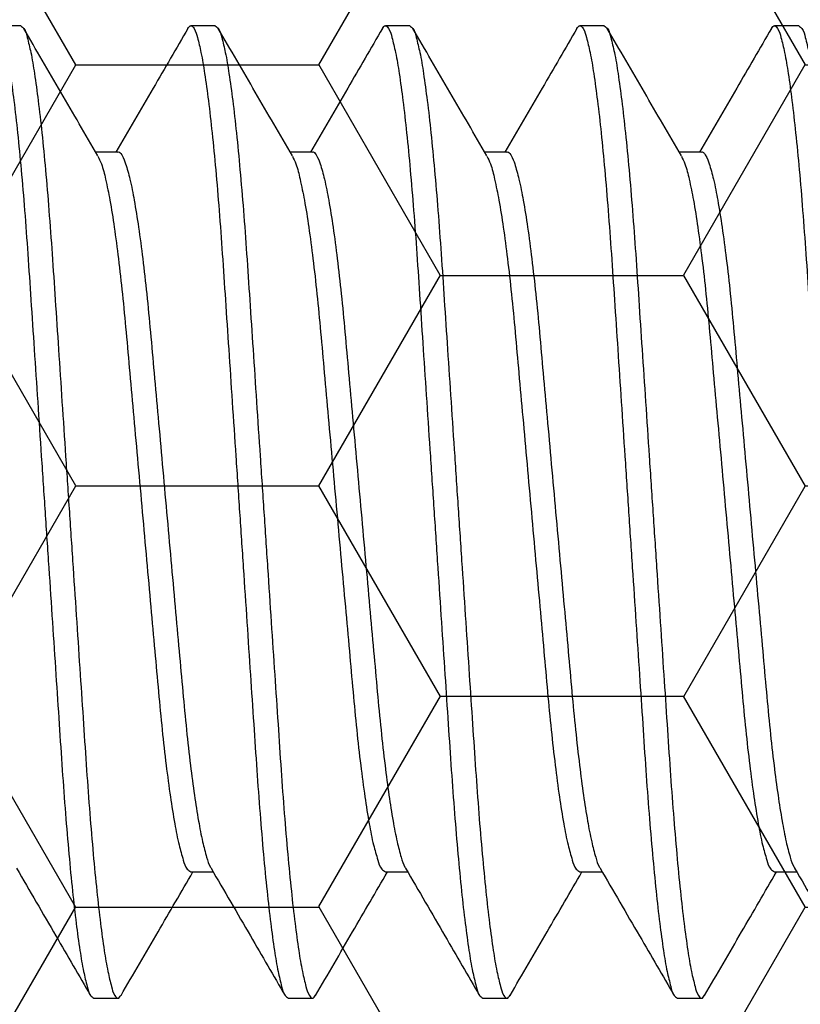
# Model space of a CAD drawing. Units: inches. Extents: x 0 to 16, y 0 to 18.7.
# Drawn here: x 5.7 to 5.9, y 9.8 to 10 of the extents above; entities that cross this region are included whole.
import ezdxf

# ---------------------------------------------------------------- set-up
doc = ezdxf.new("R2010")
doc.units = ezdxf.units.IN
doc.header["$MEASUREMENT"] = 0
doc.layers.add('Arcadia-Profile', color=5, linetype='Continuous')
doc.layers.add('Arcadia-Shade', color=8, linetype='Continuous')
pattern_1 = [(0, (-22.726695, -84.087904), (0.09375, 0.054126588), [0.0625, -0.125]), (120, (-22.726695, -84.087904), (-0.09375, 0.054126588), [0.0625, -0.125]), (60, (-22.726695, -84.087904), (0, 0.108253175), [-0.125, 0.0625])]

# ---------------------------------------------------------------- blocks, each defined once
blk = doc.blocks.new('*U43')
at = {"layer": 'Arcadia-Profile'}
for p, q in [((2.05625, 0.125), (2.05, 0.125)), ((2.10625, 0.125), (2.1, 0.125)), ((2.15625, 0.125), (2.15, 0.125)), ((2.20625, 0.125), (2.2, 0.125)), ((2.25625, 0.125), (2.25, 0.125)), ((2.08124, 0.09252), (2.07552, 0.09252)), ((2.13124, 0.09253), (2.12552, 0.09253)), ((2.18124, 0.09253), (2.17552, 0.09253)), ((2.23124, 0.09253), (2.22552, 0.09253)), ((2.09999, -0.09252), (2.10573, -0.09252)), ((2.14999, -0.09252), (2.15573, -0.09252)), ((2.19999, -0.09252), (2.20573, -0.09252)), ((2.24999, -0.09252), (2.25573, -0.09252)), ((2.075, -0.125), (2.08125, -0.125)), ((2.125, -0.125), (2.13125, -0.125)), ((2.175, -0.125), (2.18125, -0.125)), ((2.225, -0.125), (2.23125, -0.125))]:
    blk.add_line(p, q, dxfattribs=at)
for points, knots in [([(2.04921, 0.12428), (2.04947, 0.12464), (2.04999, 0.12537), (2.05124, 0.12379), (2.05177, 0.12158), (2.05277, 0.11762), (2.05362, 0.11224), (2.05457, 0.10533), (2.0555, 0.09709), (2.05641, 0.08767), (2.05728, 0.07729), (2.0581, 0.06614), (2.05888, 0.05424), (2.05973, 0.04157), (2.06062, 0.02816), (2.06155, 0.01422), (2.0625, 0), (2.06345, -0.01421), (2.06438, -0.02815), (2.06527, -0.04157), (2.06612, -0.05423), (2.0669, -0.06614), (2.06772, -0.07729), (2.06859, -0.08767), (2.0695, -0.09709), (2.07042, -0.10534), (2.07138, -0.11221), (2.07223, -0.11768), (2.07322, -0.12143), (2.07377, -0.12403), (2.07471, -0.12477), (2.075, -0.125)], [0, 0, 0, 0, 0.004194, 0.008507, 0.018099, 0.033735, 0.05549, 0.083123, 0.116131, 0.153799, 0.195253, 0.239526, 0.286239, 0.336575, 0.389954, 0.445473, 0.502097, 0.558722, 0.614241, 0.66762, 0.717956, 0.764669, 0.808942, 0.850396, 0.888064, 0.921072, 0.948705, 0.97046, 0.986095, 0.995687, 1, 1, 1, 1]), ([(2.05625, 0.125), (2.05654, 0.12477), (2.05748, 0.12403), (2.05803, 0.12144), (2.05902, 0.11768), (2.05987, 0.11222), (2.06082, 0.10534), (2.06175, 0.09709), (2.06266, 0.08767), (2.06353, 0.07729), (2.06435, 0.06614), (2.06513, 0.05424), (2.06598, 0.04157), (2.06687, 0.02816), (2.0678, 0.01422), (2.06875, 0), (2.0697, -0.01421), (2.07063, -0.02815), (2.07152, -0.04157), (2.07237, -0.05423), (2.07315, -0.06614), (2.07397, -0.07729), (2.07484, -0.08767), (2.07575, -0.09709), (2.07667, -0.10533), (2.07763, -0.11224), (2.07848, -0.11761), (2.07948, -0.12158), (2.08, -0.12378), (2.08129, -0.12539), (2.08178, -0.12459), (2.08204, -0.12418)], [0, 0, 0, 0, 0.004312, 0.013901, 0.029531, 0.05128, 0.078905, 0.111903, 0.14956, 0.191002, 0.235262, 0.281961, 0.332282, 0.385645, 0.441147, 0.497755, 0.554363, 0.609865, 0.663228, 0.713549, 0.760248, 0.804508, 0.84595, 0.883607, 0.916605, 0.94423, 0.965979, 0.981609, 0.991198, 0.99551, 1, 1, 1, 1]), ([(2.07608, 0.09157), (2.0729, 0.09702), (2.06654, 0.10793), (2.0602, 0.11884), (2.05703, 0.12431)], [0, 0, 0, 0, 0.499593, 1, 1, 1, 1]), ([(2.09922, 0.1243), (2.09625, 0.11919), (2.09009, 0.10859), (2.08392, 0.098), (2.08073, 0.09252)], [0, 0, 0, 0, 0.482542, 1, 1, 1, 1]), ([(2.09921, 0.12428), (2.09947, 0.12464), (2.09999, 0.12537), (2.10124, 0.12379), (2.10177, 0.12158), (2.10277, 0.11762), (2.10362, 0.11224), (2.10457, 0.10533), (2.1055, 0.09709), (2.10641, 0.08767), (2.10728, 0.07729), (2.1081, 0.06614), (2.10888, 0.05424), (2.10973, 0.04157), (2.11062, 0.02816), (2.11155, 0.01422), (2.1125, 0), (2.11345, -0.01421), (2.11438, -0.02815), (2.11527, -0.04157), (2.11612, -0.05423), (2.1169, -0.06614), (2.11772, -0.07729), (2.11859, -0.08767), (2.1195, -0.09709), (2.12042, -0.10534), (2.12138, -0.11221), (2.12223, -0.11768), (2.12322, -0.12143), (2.12377, -0.12403), (2.12471, -0.12477), (2.125, -0.125)], [0, 0, 0, 0, 0.004196, 0.008509, 0.018101, 0.033736, 0.055491, 0.083124, 0.116132, 0.1538, 0.195254, 0.239527, 0.28624, 0.336576, 0.389955, 0.445473, 0.502098, 0.558722, 0.614241, 0.66762, 0.717956, 0.764669, 0.808942, 0.850395, 0.888063, 0.921072, 0.948704, 0.97046, 0.986095, 0.995687, 1, 1, 1, 1]), ([(2.10625, 0.125), (2.10654, 0.12477), (2.10748, 0.12403), (2.10803, 0.12144), (2.10902, 0.11768), (2.10987, 0.11222), (2.11082, 0.10534), (2.11175, 0.09709), (2.11266, 0.08767), (2.11353, 0.07729), (2.11435, 0.06614), (2.11513, 0.05424), (2.11598, 0.04157), (2.11687, 0.02816), (2.1178, 0.01422), (2.11875, 0), (2.1197, -0.01421), (2.12063, -0.02815), (2.12152, -0.04157), (2.12237, -0.05423), (2.12315, -0.06614), (2.12397, -0.07729), (2.12484, -0.08767), (2.12575, -0.09709), (2.12667, -0.10533), (2.12763, -0.11224), (2.12848, -0.11761), (2.12948, -0.12158), (2.13, -0.12378), (2.13129, -0.12539), (2.13178, -0.12459), (2.13204, -0.12418)], [0, 0, 0, 0, 0.004312, 0.013901, 0.029531, 0.05128, 0.078905, 0.111903, 0.14956, 0.191002, 0.235262, 0.281961, 0.332282, 0.385645, 0.441147, 0.497755, 0.554363, 0.609865, 0.663228, 0.713549, 0.760248, 0.804508, 0.84595, 0.883607, 0.916605, 0.94423, 0.965979, 0.981609, 0.991198, 0.99551, 1, 1, 1, 1]), ([(2.12608, 0.09157), (2.1229, 0.09702), (2.11654, 0.10793), (2.1102, 0.11884), (2.10703, 0.12431)], [0, 0, 0, 0, 0.499593, 1, 1, 1, 1]), ([(2.14921, 0.1243), (2.14625, 0.11919), (2.14009, 0.10859), (2.13392, 0.098), (2.13073, 0.09253)], [0, 0, 0, 0, 0.482542, 1, 1, 1, 1]), ([(2.14921, 0.12428), (2.14947, 0.12464), (2.14999, 0.12537), (2.15124, 0.12379), (2.15177, 0.12158), (2.15277, 0.11762), (2.15362, 0.11224), (2.15457, 0.10533), (2.1555, 0.09709), (2.15641, 0.08767), (2.15728, 0.07729), (2.1581, 0.06614), (2.15888, 0.05424), (2.15973, 0.04157), (2.16062, 0.02816), (2.16155, 0.01422), (2.1625, 0), (2.16345, -0.01421), (2.16438, -0.02815), (2.16527, -0.04157), (2.16612, -0.05423), (2.1669, -0.06614), (2.16772, -0.07729), (2.16859, -0.08767), (2.1695, -0.09709), (2.17042, -0.10534), (2.17138, -0.11221), (2.17223, -0.11768), (2.17322, -0.12143), (2.17377, -0.12403), (2.17471, -0.12477), (2.175, -0.125)], [0, 0, 0, 0, 0.004194, 0.008509, 0.018101, 0.033736, 0.055491, 0.083124, 0.116132, 0.1538, 0.195254, 0.239527, 0.28624, 0.336576, 0.389954, 0.445473, 0.502097, 0.558722, 0.614241, 0.667619, 0.717955, 0.764668, 0.808941, 0.850395, 0.888063, 0.921071, 0.948703, 0.970459, 0.986094, 0.995685, 1, 1, 1, 1]), ([(2.15625, 0.125), (2.15654, 0.12477), (2.15748, 0.12403), (2.15803, 0.12144), (2.15902, 0.11768), (2.15987, 0.11222), (2.16082, 0.10534), (2.16175, 0.09709), (2.16266, 0.08767), (2.16353, 0.07729), (2.16435, 0.06614), (2.16513, 0.05424), (2.16598, 0.04157), (2.16687, 0.02816), (2.1678, 0.01422), (2.16875, 0), (2.1697, -0.01421), (2.17063, -0.02815), (2.17152, -0.04157), (2.17237, -0.05423), (2.17315, -0.06614), (2.17397, -0.07729), (2.17484, -0.08767), (2.17575, -0.09709), (2.17667, -0.10533), (2.17763, -0.11224), (2.17848, -0.11761), (2.17948, -0.12158), (2.18, -0.12378), (2.18129, -0.12539), (2.18178, -0.12459), (2.18204, -0.12418)], [0, 0, 0, 0, 0.0043118, 0.0139008, 0.0295312, 0.0512804, 0.0789048, 0.1119035, 0.1495602, 0.191002, 0.2352618, 0.2819609, 0.332282, 0.385645, 0.4411475, 0.4977552, 0.5543629, 0.6098654, 0.6632283, 0.7135495, 0.7602485, 0.8045086, 0.8459501, 0.8836071, 0.9166055, 0.9442302, 0.965979, 0.9816094, 0.9911984, 0.9955102, 1, 1, 1, 1]), ([(2.17608, 0.09157), (2.1729, 0.09702), (2.16654, 0.10793), (2.1602, 0.11884), (2.15703, 0.12431)], [0, 0, 0, 0, 0.499593, 1, 1, 1, 1]), ([(2.19921, 0.1243), (2.19625, 0.11919), (2.19009, 0.10859), (2.18392, 0.098), (2.18073, 0.09253)], [0, 0, 0, 0, 0.482542, 1, 1, 1, 1]), ([(2.19921, 0.12428), (2.19947, 0.12464), (2.19999, 0.12537), (2.20124, 0.12379), (2.20177, 0.12158), (2.20277, 0.11762), (2.20362, 0.11224), (2.20458, 0.10533), (2.2055, 0.09709), (2.20641, 0.08767), (2.20728, 0.07729), (2.2081, 0.06614), (2.20888, 0.05424), (2.20973, 0.04157), (2.21062, 0.02816), (2.21155, 0.01422), (2.2125, 0), (2.21345, -0.01421), (2.21438, -0.02815), (2.21527, -0.04157), (2.21612, -0.05423), (2.2169, -0.06614), (2.21772, -0.07729), (2.21859, -0.08767), (2.2195, -0.09709), (2.22042, -0.10534), (2.22138, -0.11221), (2.22223, -0.11768), (2.22322, -0.12143), (2.22377, -0.12403), (2.22471, -0.12477), (2.225, -0.125)], [0, 0, 0, 0, 0.004196, 0.008509, 0.018101, 0.033736, 0.055491, 0.083124, 0.116132, 0.1538, 0.195254, 0.239527, 0.28624, 0.336576, 0.389955, 0.445474, 0.502098, 0.558722, 0.614241, 0.66762, 0.717956, 0.764669, 0.808942, 0.850395, 0.888064, 0.921072, 0.948704, 0.97046, 0.986095, 0.995687, 1, 1, 1, 1]), ([(2.20625, 0.125), (2.20654, 0.12477), (2.20748, 0.12403), (2.20802, 0.12144), (2.20902, 0.11768), (2.20987, 0.11222), (2.21082, 0.10534), (2.21175, 0.09709), (2.21266, 0.08767), (2.21353, 0.07729), (2.21435, 0.06614), (2.21513, 0.05424), (2.21598, 0.04157), (2.21687, 0.02816), (2.2178, 0.01422), (2.21875, 0), (2.2197, -0.01421), (2.22063, -0.02815), (2.22152, -0.04157), (2.22237, -0.05423), (2.22315, -0.06614), (2.22397, -0.07729), (2.22484, -0.08767), (2.22575, -0.09709), (2.22667, -0.10533), (2.22763, -0.11224), (2.22848, -0.11761), (2.22948, -0.12158), (2.23, -0.12378), (2.23129, -0.12539), (2.23178, -0.12459), (2.23204, -0.12418)], [0, 0, 0, 0, 0.004312, 0.013901, 0.029532, 0.051281, 0.078905, 0.111904, 0.149561, 0.191002, 0.235262, 0.281961, 0.332282, 0.385645, 0.441148, 0.497755, 0.554363, 0.609865, 0.663228, 0.71355, 0.760249, 0.804509, 0.84595, 0.883607, 0.916606, 0.94423, 0.965979, 0.981609, 0.991198, 0.99551, 1, 1, 1, 1]), ([(2.22608, 0.09157), (2.2229, 0.09702), (2.21654, 0.10793), (2.2102, 0.11884), (2.20703, 0.12431)], [0, 0, 0, 0, 0.499593, 1, 1, 1, 1]), ([(2.24922, 0.1243), (2.24625, 0.11919), (2.24009, 0.10859), (2.23392, 0.098), (2.23073, 0.09253)], [0, 0, 0, 0, 0.482547, 1, 1, 1, 1]), ([(2.24921, 0.12428), (2.24947, 0.12464), (2.24999, 0.12537), (2.25124, 0.12379), (2.25177, 0.12158), (2.25277, 0.11762), (2.25362, 0.11224), (2.25457, 0.10533), (2.2555, 0.09709), (2.25641, 0.08767), (2.25728, 0.07729), (2.2581, 0.06614), (2.25888, 0.05424), (2.25973, 0.04157), (2.26062, 0.02816), (2.26155, 0.01422), (2.2625, 0), (2.26345, -0.01421), (2.26438, -0.02815), (2.26527, -0.04157), (2.26612, -0.05423), (2.2669, -0.06614), (2.26772, -0.07729), (2.26859, -0.08767), (2.2695, -0.09709), (2.27042, -0.10534), (2.27138, -0.11221), (2.27223, -0.11768), (2.27322, -0.12143), (2.27377, -0.12403), (2.27471, -0.12477), (2.275, -0.125)], [0, 0, 0, 0, 0.004194, 0.008507, 0.018099, 0.033734, 0.05549, 0.083123, 0.116131, 0.153799, 0.195253, 0.239526, 0.286239, 0.336575, 0.389954, 0.445473, 0.502097, 0.558722, 0.614241, 0.667619, 0.717956, 0.764668, 0.808942, 0.850395, 0.888064, 0.921072, 0.948705, 0.97046, 0.986095, 0.995687, 1, 1, 1, 1]), ([(2.25625, 0.125), (2.25654, 0.12477), (2.25748, 0.12403), (2.25803, 0.12144), (2.25902, 0.11768), (2.25987, 0.11222), (2.26082, 0.10534), (2.26175, 0.09709), (2.26266, 0.08767), (2.26353, 0.07729), (2.26435, 0.06614), (2.26513, 0.05424), (2.26598, 0.04157), (2.26687, 0.02816), (2.2678, 0.01422), (2.26875, 0), (2.2697, -0.01421), (2.27063, -0.02815), (2.27152, -0.04157), (2.27237, -0.05423), (2.27315, -0.06614), (2.27397, -0.07729), (2.27484, -0.08767), (2.27575, -0.09709), (2.27667, -0.10533), (2.27763, -0.11224), (2.27848, -0.11761), (2.27948, -0.12158), (2.28, -0.12378), (2.28129, -0.12539), (2.28178, -0.12459), (2.28204, -0.12418)], [0, 0, 0, 0, 0.004312, 0.013901, 0.029531, 0.05128, 0.078904, 0.111903, 0.14956, 0.191002, 0.235261, 0.281961, 0.332282, 0.385645, 0.441147, 0.497755, 0.554362, 0.609865, 0.663228, 0.713549, 0.760248, 0.804508, 0.84595, 0.883607, 0.916605, 0.94423, 0.965978, 0.981609, 0.991198, 0.99551, 1, 1, 1, 1]), ([(2.07607, 0.09149), (2.07639, 0.09083), (2.07729, 0.08895), (2.07818, 0.08508), (2.0793, 0.07968), (2.08036, 0.07285), (2.08143, 0.06481), (2.08243, 0.05582), (2.08337, 0.04602), (2.0843, 0.03545), (2.08532, 0.02415), (2.0864, 0.01223), (2.0875, 0), (2.0886, -0.01223), (2.08967, -0.02415), (2.0907, -0.03545), (2.09163, -0.04602), (2.09256, -0.05581), (2.09357, -0.06481), (2.09463, -0.07285), (2.09572, -0.07966), (2.09675, -0.08514), (2.09789, -0.08893), (2.09861, -0.09159), (2.09965, -0.09229), (2.09999, -0.09252)], [0, 0, 0, 0, 0.011831, 0.033541, 0.06342, 0.100862, 0.144817, 0.193918, 0.246625, 0.303312, 0.364695, 0.429445, 0.495954, 0.562463, 0.627213, 0.688596, 0.745283, 0.79799, 0.847091, 0.891046, 0.928488, 0.958367, 0.980078, 0.993595, 1, 1, 1, 1]), ([(2.08124, 0.09252), (2.08124, 0.09252), (2.08156, 0.09277), (2.08267, 0.09113), (2.08335, 0.08919), (2.08451, 0.08502), (2.08552, 0.0797), (2.08662, 0.07284), (2.08767, 0.06482), (2.08869, 0.05582), (2.08962, 0.04602), (2.09055, 0.03545), (2.09158, 0.02415), (2.09265, 0.01223), (2.09375, 0), (2.09485, -0.01223), (2.09592, -0.02415), (2.09695, -0.03545), (2.09788, -0.04602), (2.09881, -0.05581), (2.09981, -0.06467), (2.10083, -0.07247), (2.10186, -0.07902), (2.10285, -0.08436), (2.10391, -0.08829), (2.10455, -0.09063), (2.10513, -0.09145), (2.10518, -0.09152)], [0, 0, 0, 0, 0.000068, 0.006535, 0.020046, 0.04175, 0.07162, 0.10905, 0.152991, 0.202077, 0.254767, 0.311435, 0.372799, 0.437528, 0.504016, 0.570504, 0.635233, 0.696597, 0.753266, 0.805955, 0.855042, 0.896695, 0.932602, 0.96185, 0.983871, 0.998532, 1, 1, 1, 1]), ([(2.12607, 0.09149), (2.12639, 0.09083), (2.12729, 0.08895), (2.12818, 0.08508), (2.1293, 0.07968), (2.13036, 0.07285), (2.13143, 0.06481), (2.13243, 0.05582), (2.13337, 0.04602), (2.1343, 0.03545), (2.13532, 0.02415), (2.1364, 0.01223), (2.1375, 0), (2.1386, -0.01223), (2.13967, -0.02415), (2.1407, -0.03545), (2.14163, -0.04602), (2.14256, -0.05581), (2.14357, -0.06481), (2.14463, -0.07285), (2.14572, -0.07966), (2.14675, -0.08514), (2.14789, -0.08893), (2.14861, -0.09159), (2.14965, -0.09229), (2.14999, -0.09252)], [0, 0, 0, 0, 0.011831, 0.033541, 0.06342, 0.100862, 0.144817, 0.193918, 0.246625, 0.303312, 0.364695, 0.429445, 0.495954, 0.562463, 0.627213, 0.688596, 0.745283, 0.79799, 0.847091, 0.891046, 0.928488, 0.958367, 0.980078, 0.993595, 1, 1, 1, 1]), ([(2.13124, 0.09252), (2.13124, 0.09252), (2.13156, 0.09277), (2.13267, 0.09113), (2.13335, 0.08919), (2.13451, 0.08502), (2.13552, 0.0797), (2.13662, 0.07284), (2.13767, 0.06482), (2.13869, 0.05582), (2.13962, 0.04602), (2.14055, 0.03545), (2.14158, 0.02415), (2.14265, 0.01223), (2.14375, 0), (2.14485, -0.01223), (2.14592, -0.02415), (2.14695, -0.03545), (2.14788, -0.04602), (2.14881, -0.05581), (2.14981, -0.06467), (2.15083, -0.07247), (2.15186, -0.07902), (2.15285, -0.08436), (2.15391, -0.08829), (2.15455, -0.09063), (2.15512, -0.09145), (2.15518, -0.09152)], [0, 0, 0, 0, 0.000068, 0.006535, 0.020046, 0.04175, 0.07162, 0.10905, 0.152991, 0.202077, 0.254767, 0.311435, 0.372799, 0.437528, 0.504016, 0.570504, 0.635233, 0.696597, 0.753266, 0.805955, 0.855042, 0.896695, 0.932602, 0.96185, 0.983871, 0.998532, 1, 1, 1, 1]), ([(2.17607, 0.09149), (2.17639, 0.09083), (2.17729, 0.08895), (2.17818, 0.08508), (2.1793, 0.07968), (2.18036, 0.07285), (2.18143, 0.06481), (2.18244, 0.05582), (2.18337, 0.04602), (2.1843, 0.03545), (2.18533, 0.02415), (2.1864, 0.01223), (2.1875, 0), (2.1886, -0.01223), (2.18967, -0.02415), (2.1907, -0.03545), (2.19163, -0.04602), (2.19256, -0.05581), (2.19357, -0.06481), (2.19463, -0.07285), (2.19572, -0.07966), (2.19675, -0.08514), (2.19789, -0.08893), (2.1986, -0.09159), (2.19965, -0.09229), (2.19999, -0.09252)], [0, 0, 0, 0, 0.011829, 0.03354, 0.063419, 0.100861, 0.144816, 0.193918, 0.246624, 0.303311, 0.364695, 0.429444, 0.495954, 0.562463, 0.627213, 0.688596, 0.745283, 0.797989, 0.847091, 0.891046, 0.928488, 0.958367, 0.980078, 0.993595, 1, 1, 1, 1]), ([(2.18124, 0.09252), (2.18124, 0.09252), (2.18156, 0.09277), (2.18267, 0.09113), (2.18335, 0.08919), (2.18451, 0.08502), (2.18552, 0.0797), (2.18662, 0.07284), (2.18767, 0.06482), (2.18869, 0.05582), (2.18962, 0.04602), (2.19055, 0.03545), (2.19157, 0.02415), (2.19265, 0.01223), (2.19375, 0), (2.19485, -0.01223), (2.19592, -0.02415), (2.19695, -0.03545), (2.19788, -0.04602), (2.19881, -0.05581), (2.19981, -0.06467), (2.20083, -0.07247), (2.20186, -0.07902), (2.20285, -0.08436), (2.20391, -0.08829), (2.20455, -0.09063), (2.20512, -0.09145), (2.20518, -0.09152)], [0, 0, 0, 0, 0.000068, 0.006535, 0.020046, 0.04175, 0.07162, 0.10905, 0.152991, 0.202077, 0.254767, 0.311435, 0.372799, 0.437529, 0.504017, 0.570505, 0.635234, 0.696598, 0.753266, 0.805956, 0.855042, 0.896696, 0.932602, 0.961851, 0.983872, 0.998533, 1, 1, 1, 1]), ([(2.22607, 0.09149), (2.22639, 0.09083), (2.22729, 0.08895), (2.22818, 0.08508), (2.2293, 0.07968), (2.23036, 0.07285), (2.23143, 0.06481), (2.23243, 0.05582), (2.23337, 0.04602), (2.2343, 0.03545), (2.23533, 0.02415), (2.2364, 0.01223), (2.2375, 0), (2.2386, -0.01223), (2.23967, -0.02415), (2.2407, -0.03545), (2.24163, -0.04602), (2.24256, -0.05581), (2.24357, -0.06481), (2.24462, -0.07285), (2.24573, -0.07966), (2.24675, -0.08514), (2.24789, -0.08893), (2.2486, -0.09159), (2.24965, -0.09229), (2.24999, -0.09252)], [0, 0, 0, 0, 0.011829, 0.03354, 0.063419, 0.100861, 0.144816, 0.193918, 0.246624, 0.303311, 0.364694, 0.429444, 0.495953, 0.562462, 0.627212, 0.688595, 0.745281, 0.797988, 0.84709, 0.891045, 0.928486, 0.958365, 0.980076, 0.993592, 1, 1, 1, 1]), ([(2.23124, 0.09252), (2.23124, 0.09252), (2.23156, 0.09277), (2.23267, 0.09113), (2.23335, 0.08919), (2.23451, 0.08502), (2.23552, 0.0797), (2.23662, 0.07284), (2.23767, 0.06482), (2.23869, 0.05582), (2.23962, 0.04602), (2.24055, 0.03545), (2.24157, 0.02415), (2.24265, 0.01223), (2.24375, 0), (2.24485, -0.01223), (2.24592, -0.02415), (2.24695, -0.03545), (2.24788, -0.04602), (2.24881, -0.05581), (2.24981, -0.06467), (2.25083, -0.07247), (2.25186, -0.07902), (2.25285, -0.08436), (2.25391, -0.08829), (2.25455, -0.09063), (2.25513, -0.09145), (2.25518, -0.09152)], [0, 0, 0, 0, 0.000068, 0.006535, 0.020047, 0.041751, 0.071621, 0.10905, 0.152991, 0.202077, 0.254767, 0.311435, 0.372799, 0.437528, 0.504016, 0.570504, 0.635233, 0.696597, 0.753265, 0.805955, 0.855041, 0.896694, 0.932601, 0.961849, 0.98387, 0.998532, 1, 1, 1, 1]), ([(2.05518, -0.09158), (2.05855, -0.09737), (2.06491, -0.10828), (2.07125, -0.11919), (2.07422, -0.1243)], [0, 0, 0, 0, 0.531409, 1, 1, 1, 1]), ([(2.08203, -0.12431), (2.0852, -0.11884), (2.09136, -0.10824), (2.09753, -0.09765), (2.10052, -0.09252)], [0, 0, 0, 0, 0.515436, 1, 1, 1, 1]), ([(2.10518, -0.09158), (2.10855, -0.09737), (2.11491, -0.10828), (2.12125, -0.11919), (2.12421, -0.1243)], [0, 0, 0, 0, 0.531409, 1, 1, 1, 1]), ([(2.13203, -0.12431), (2.1352, -0.11884), (2.14136, -0.10824), (2.14753, -0.09765), (2.15052, -0.09252)], [0, 0, 0, 0, 0.515436, 1, 1, 1, 1]), ([(2.15518, -0.09158), (2.15855, -0.09737), (2.16491, -0.10828), (2.17125, -0.11919), (2.17421, -0.1243)], [0, 0, 0, 0, 0.531409, 1, 1, 1, 1]), ([(2.18203, -0.12431), (2.1852, -0.11884), (2.19136, -0.10824), (2.19753, -0.09765), (2.20052, -0.09252)], [0, 0, 0, 0, 0.515432, 1, 1, 1, 1]), ([(2.20518, -0.09158), (2.20855, -0.09737), (2.21491, -0.10828), (2.22125, -0.11919), (2.22422, -0.1243)], [0, 0, 0, 0, 0.5314053, 1, 1, 1, 1]), ([(2.23203, -0.12431), (2.2352, -0.11884), (2.24136, -0.10824), (2.24753, -0.09765), (2.25052, -0.09252)], [0, 0, 0, 0, 0.51544, 1, 1, 1, 1]), ([(2.25518, -0.09158), (2.25855, -0.09737), (2.26491, -0.10827), (2.27125, -0.11919), (2.27422, -0.1243)], [0, 0, 0, 0, 0.531413, 1, 1, 1, 1])]:
    blk.add_open_spline(points, degree=3, knots=knots, dxfattribs=at)

msp = doc.modelspace()

# ---------------------------------------------------------------- hatches: boundary and pattern name
at = {"layer": 'Arcadia-Shade', "lineweight": -3}
h = msp.add_hatch(dxfattribs=at)
h.set_pattern_fill('HONEY', color=256, scale=0.5)
h.set_pattern_definition(pattern_1)
h.paths.add_polyline_path([(7.67172, 9.34083, 0.414214), (7.66172, 9.35083), (7.59672, 9.35083, -1), (7.59672, 9.40083), (7.66172, 9.40083, 0.414214), (7.67172, 9.41083), (7.67172, 10.43583, 0.414213), (7.66172, 10.44583), (7.66172, 10.42333), (6.66172, 10.42333), (6.66172, 10.92333), (7.09062, 10.92333), (7.09062, 11.04833), (5.07762, 11.04833), (5.07762, 10.92333), (5.50675, 10.92333), (5.50675, 10.79833), (5.50675, 10.42333), (4.50675, 10.42333), (4.50675, 10.44583, 0.414213), (4.49675, 10.43583), (4.49675, 9.41083, 0.414214), (4.50675, 9.40083), (4.57175, 9.40083, -1), (4.57175, 9.35083), (4.50675, 9.35083, 0.414214), (4.49675, 9.34083), (4.49675, 8.93333, 0.414214), (4.50675, 8.92333), (4.9951, 8.92333), (5.00953, 8.92333, -0.26654), (5.007, 9.00293), (5.03028, 9.04757, -0.790644), (5.07762, 9.03635), (5.07762, 8.79833), (7.09062, 8.79833), (7.09062, 8.92333), (7.17337, 8.92333), (7.66172, 8.92333, 0.414214), (7.67172, 8.93333)])
h.paths.add_polyline_path([(6.50073, 9.04358), (6.40371, 9.04358, 0.400875), (6.39172, 9.03213, -0.302768), (6.38647, 9.02498), (6.35373, 9.01306, -0.493145), (6.34303, 9.01988), (6.33276, 9.13721, -0.961852), (6.34862, 9.13922, 0.270495), (6.35378, 9.13302), (6.41542, 9.11058, 0.843039), (6.43873, 9.11458), (6.43873, 9.14475, -0.414214), (6.42692, 9.13294), (6.41132, 9.13294, -0.131652), (6.40738, 9.13399), (6.34822, 9.16815, 0.155993), (6.34353, 9.16917, 0.210436), (6.30476, 9.14747), (6.24184, 9.06397, -0.235469), (6.21039, 9.04829), (6.00708, 9.04829), (5.94801, 9.04829, -0.235469), (5.91657, 9.06397), (5.85365, 9.14747, 0.210436), (5.81488, 9.16917, 0.155993), (5.81019, 9.16815), (5.75103, 9.13399, -0.131652), (5.74709, 9.13294), (5.73149, 9.13294, -0.385304), (5.71973, 9.14357), (5.71973, 9.11458, 0.843039), (5.74305, 9.11058), (5.80469, 9.13302, 0.270495), (5.80984, 9.13922, -0.961852), (5.8257, 9.13721), (5.81544, 9.01988, -0.493145), (5.80473, 9.01306), (5.772, 9.02498, -0.302768), (5.76674, 9.03213, 0.400875), (5.75475, 9.04358), (5.65773, 9.04358, -0.414214), (5.64173, 9.05958), (5.64173, 9.42358, 0.414214), (5.61073, 9.45458), (4.52673, 9.45458, -0.414214), (4.51673, 9.46458), (4.51673, 9.76708), (4.53673, 9.76708, -0.414214), (4.52673, 9.77708), (4.52673, 10.38208, -0.414214), (4.53673, 10.39208), (5.62073, 10.39208, 0.414214), (5.65173, 10.42308), (5.65173, 10.46147, 1), (5.65173, 10.48147), (5.65173, 10.56147, 1), (5.65173, 10.58147), (5.65173, 10.78708, -0.414214), (5.66773, 10.80308), (5.76475, 10.80308, 0.400875), (5.77674, 10.81453, -0.302768), (5.782, 10.82168), (5.81473, 10.8336, -0.493145), (5.82544, 10.82678), (5.8357, 10.70945, -0.961852), (5.81984, 10.70744, 0.270495), (5.81469, 10.71365), (5.75305, 10.73608, 0.843039), (5.72973, 10.73208), (5.72973, 10.70309, -0.385304), (5.74149, 10.71373), (5.75709, 10.71373, -0.131652), (5.76103, 10.71267), (5.82019, 10.67851, 0.155993), (5.82488, 10.67749, 0.210436), (5.86365, 10.69919), (5.92657, 10.78269, -0.235469), (5.95801, 10.79837), (6.01708, 10.79837), (6.22039, 10.79837, -0.235469), (6.25184, 10.78269), (6.31476, 10.69919, 0.210436), (6.35353, 10.67749, 0.155993), (6.35822, 10.67851), (6.41738, 10.71267, -0.131652), (6.42132, 10.71373), (6.43692, 10.71373, -0.414214), (6.44873, 10.70191), (6.44873, 10.73208, 0.843039), (6.42542, 10.73608), (6.36378, 10.71365, 0.270495), (6.35862, 10.70744, -0.961852), (6.34276, 10.70945), (6.35303, 10.82678, -0.493145), (6.36373, 10.8336), (6.39647, 10.82168, -0.302768), (6.40172, 10.81453, 0.400875), (6.41371, 10.80308), (6.51073, 10.80308, -0.414214), (6.52673, 10.78708), (6.52673, 10.42308, 0.414214), (6.55773, 10.39208), (7.64173, 10.39208, -0.414214), (7.65173, 10.38208), (7.65173, 10.07958), (7.63173, 10.07958, -0.414214), (7.64173, 10.06958), (7.64173, 9.46458, -0.414214), (7.63173, 9.45458), (6.54773, 9.45458, 0.414214), (6.51673, 9.42358), (6.51673, 9.05958, -0.414214)], flags=16)
h.paths.add_polyline_path([(6.42692, 9.51543), (6.41132, 9.51543, -0.131652), (6.40738, 9.51649), (6.34775, 9.55091, 0.115574), (6.34432, 9.55195, -0.225924), (6.25557, 9.60132), (6.21289, 9.65797, 0.22958), (5.94552, 9.65797), (5.90283, 9.60132, -0.225924), (5.81409, 9.55195, 0.115574), (5.81065, 9.55091), (5.75103, 9.51649, -0.131652), (5.74709, 9.51543), (5.73149, 9.51543, -0.414214), (5.71967, 9.52724), (5.71967, 9.56268, -0.414214), (5.73149, 9.57449), (5.73622, 9.57449, 1.809163), (5.73622, 9.61582), (5.73149, 9.61582, -0.414214), (5.71967, 9.62764), (5.71967, 9.66307, -0.414214), (5.73149, 9.67488), (5.74709, 9.67488, -0.131652), (5.75103, 9.67383), (5.81019, 9.63967, 0.155993), (5.81488, 9.63865, 0.210436), (5.85365, 9.66035), (5.91657, 9.74385, -0.235469), (5.94801, 9.75953), (6.00708, 9.75953), (6.21039, 9.75953, -0.235469), (6.24184, 9.74385), (6.30476, 9.66035, 0.210436), (6.34353, 9.63865, 0.155993), (6.34822, 9.63967), (6.40738, 9.67383, -0.131652), (6.41132, 9.67488), (6.42692, 9.67488, -0.414214), (6.43873, 9.66307), (6.43873, 9.62764, -0.414214), (6.42692, 9.61582), (6.42219, 9.61582, 1.809163), (6.42219, 9.57449), (6.42692, 9.57449, -0.414214), (6.43873, 9.56268), (6.43873, 9.52724, -0.414214)], flags=0)
h.paths.add_polyline_path([(6.22039, 10.08714), (6.01708, 10.08714), (5.95801, 10.08714, -0.235469), (5.92657, 10.10281), (5.86365, 10.18632, 0.210436), (5.82488, 10.20801, 0.155993), (5.82019, 10.20699), (5.76103, 10.17284, -0.131652), (5.75709, 10.17178), (5.74149, 10.17178, -0.414214), (5.72967, 10.18359), (5.72967, 10.21903, -0.414214), (5.74149, 10.23084), (5.74622, 10.23084, 1.809163), (5.74622, 10.27218), (5.74149, 10.27218, -0.414214), (5.72967, 10.28399), (5.72967, 10.31942, -0.414214), (5.74149, 10.33123), (5.75709, 10.33123, -0.131652), (5.76103, 10.33018), (5.82065, 10.29575, 0.115574), (5.82409, 10.29471, -0.225924), (5.91283, 10.24534), (5.95552, 10.1887, 0.22958), (6.22289, 10.1887), (6.26557, 10.24534, -0.225924), (6.35432, 10.29471, 0.115574), (6.35775, 10.29575), (6.41738, 10.33018, -0.131652), (6.42132, 10.33123), (6.43692, 10.33123, -0.414214), (6.44873, 10.31942), (6.44873, 10.28399, -0.414214), (6.43692, 10.27218), (6.43219, 10.27218, 1.809163), (6.43219, 10.23084), (6.43692, 10.23084, -0.414214), (6.44873, 10.21903), (6.44873, 10.18359, -0.414214), (6.43692, 10.17178), (6.42132, 10.17178, -0.131652), (6.41738, 10.17284), (6.35822, 10.20699, 0.155993), (6.35353, 10.20801, 0.210436), (6.31476, 10.18632), (6.25184, 10.10281, -0.235469)], flags=0)
h.paths.add_polyline_path([(7.16124, 9.00293), (7.13796, 9.04757, 0.790644), (7.09062, 9.03635), (7.09062, 8.92333), (7.15871, 8.92333, 0.26654)], flags=16)
h.paths.add_polyline_path([(4.57172, 9.19268), (5.62824, 9.19268), (5.62824, 9.43529), (4.57172, 9.43529)], flags=24)
h.paths.add_polyline_path([(6.53038, 9.19268), (7.58658, 9.19268), (7.58658, 9.43529), (6.53038, 9.43529)], flags=24)
h = msp.add_hatch(dxfattribs=at)
h.set_pattern_fill('HONEY', color=256, scale=0.5)
h.set_pattern_definition(pattern_1)
h.paths.add_polyline_path([(7.48573, 10.14758, -0.414214), (7.49573, 10.15758), (7.54248, 10.15758, 0.414214), (7.57373, 10.18883), (7.57373, 10.19583, 1), (7.57373, 10.21583), (7.57373, 10.25583, 1), (7.57373, 10.27583), (7.57373, 10.28283, 0.414214), (7.54248, 10.31408), (6.55798, 10.31408, 0.414214), (6.52673, 10.28283), (6.52673, 10.09843, -0.414214), (6.51073, 10.08243), (6.41371, 10.08243, 0.400875), (6.40172, 10.07098, -0.302768), (6.39647, 10.06382), (6.36373, 10.05191, -0.493145), (6.35303, 10.05873), (6.34276, 10.17605, -0.961852), (6.35862, 10.17807, 0.270495), (6.36378, 10.17186), (6.42542, 10.14943, 0.843039), (6.44873, 10.15343), (6.44873, 10.18359, -0.414214), (6.43692, 10.17178), (6.42132, 10.17178, -0.131652), (6.41738, 10.17284), (6.35822, 10.20699, 0.155993), (6.35353, 10.20801, 0.210436), (6.31476, 10.18632), (6.25184, 10.10281, -0.235469), (6.22039, 10.08714), (6.01708, 10.08714), (5.95801, 10.08714, -0.235469), (5.92657, 10.10281), (5.86365, 10.18632, 0.210436), (5.82488, 10.20801, 0.155993), (5.82019, 10.20699), (5.76103, 10.17284, -0.131652), (5.75709, 10.17178), (5.74149, 10.17178, -0.385304), (5.72973, 10.18242), (5.72973, 10.15343, 0.843039), (5.75305, 10.14943), (5.81469, 10.17186, 0.270495), (5.81984, 10.17807, -0.961852), (5.8357, 10.17605), (5.82544, 10.05873, -0.493145), (5.81473, 10.05191), (5.782, 10.06382, -0.302768), (5.77674, 10.07098, 0.400875), (5.76475, 10.08243), (5.66773, 10.08243, -0.414214), (5.65173, 10.09843), (5.65173, 10.28283, 0.414214), (5.62048, 10.31408), (4.68273, 10.31408), (4.68273, 9.69908, -0.414214), (4.67273, 9.68908), (4.62598, 9.68908, 0.414214), (4.59473, 9.65783), (4.59473, 9.65083, 1), (4.59473, 9.63083), (4.59473, 9.59083, 1), (4.59473, 9.57083), (4.59473, 9.56383, 0.414214), (4.62598, 9.53258), (5.61048, 9.53258, 0.414214), (5.64173, 9.56383), (5.64173, 9.74824, -0.414214), (5.65773, 9.76424), (5.75475, 9.76424, 0.400875), (5.76674, 9.77569, -0.302768), (5.772, 9.78284), (5.80473, 9.79475, -0.493145), (5.81544, 9.78793), (5.8257, 9.67061, -0.961852), (5.80984, 9.6686, 0.270495), (5.80469, 9.6748), (5.74305, 9.69724, 0.843039), (5.71973, 9.69324), (5.71973, 9.66424, -0.385304), (5.73149, 9.67488), (5.74709, 9.67488, -0.131652), (5.75103, 9.67383), (5.81019, 9.63967, 0.155993), (5.81488, 9.63865, 0.210436), (5.85365, 9.66035), (5.91657, 9.74385, -0.235469), (5.94801, 9.75953), (6.00708, 9.75953), (6.21039, 9.75953, -0.235469), (6.24184, 9.74385), (6.30476, 9.66035, 0.210436), (6.34353, 9.63865, 0.155993), (6.34822, 9.63967), (6.40738, 9.67383, -0.131652), (6.41132, 9.67488), (6.42692, 9.67488, -0.414214), (6.43873, 9.66307), (6.43873, 9.69324, 0.843039), (6.41542, 9.69724), (6.35378, 9.6748, 0.270495), (6.34862, 9.6686, -0.961852), (6.33276, 9.67061), (6.34303, 9.78793, -0.493145), (6.35373, 9.79475), (6.38647, 9.78284, -0.302768), (6.39172, 9.77569, 0.400875), (6.40371, 9.76424), (6.50073, 9.76424, -0.414214), (6.51673, 9.74824), (6.51673, 9.56383, 0.414214), (6.54798, 9.53258), (7.48573, 9.53258)])

# ---------------------------------------------------------------- block references
at = {"layer": 'Arcadia-Profile', "lineweight": -3}
msp.add_blockref('*U43', (3.60922, 9.92333), dxfattribs=at)

doc.saveas('drawing.dxf')
